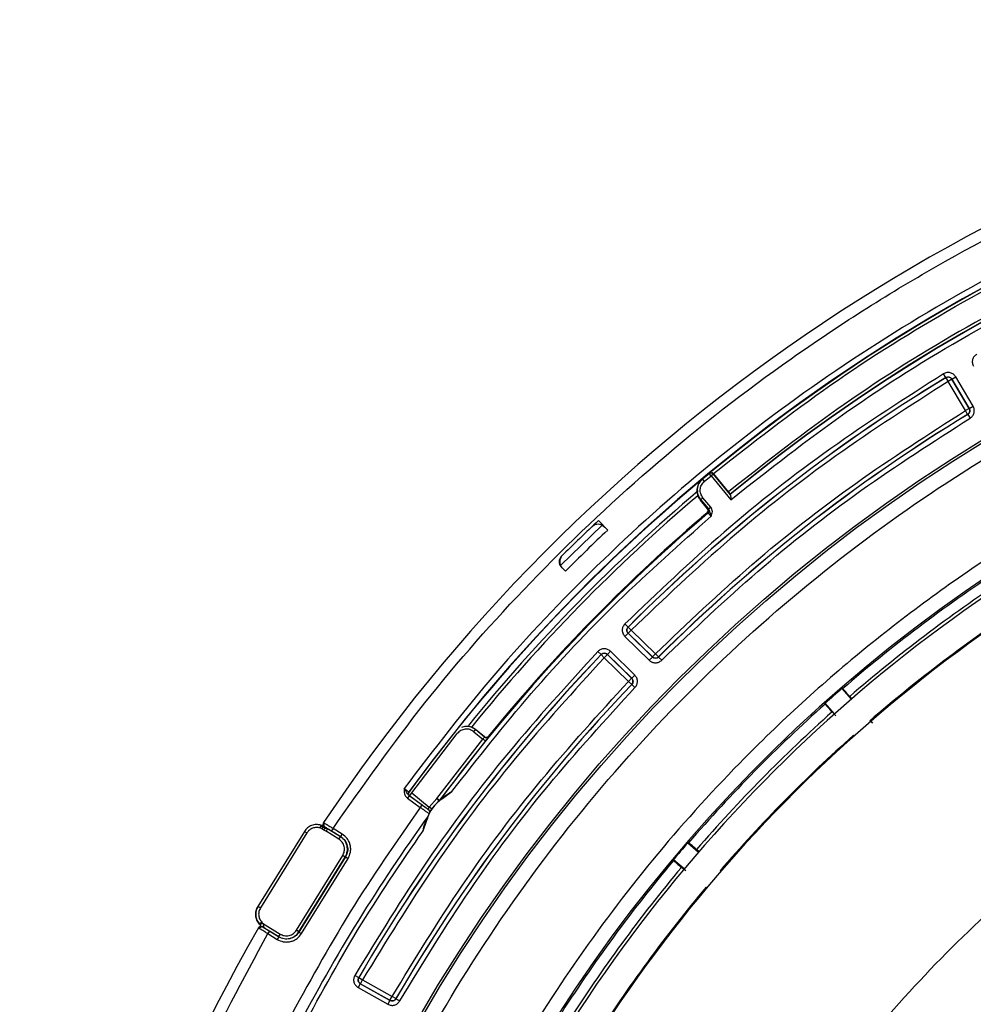
# Model space of a CAD drawing. Units: millimetres. Extents: x 482 to 1406, y 485 to 1685.
# Drawn here: x 590 to 655, y 1618 to 1685 of the extents above; entities that cross this region are included whole.
import ezdxf

# ---------------------------------------------------------------- set-up
doc = ezdxf.new("R2010")
doc.units = ezdxf.units.MM

msp = doc.modelspace()

# ---------------------------------------------------------------- linework, layer by layer
at = {"color": 7, "linetype": 'Continuous', "lineweight": 25}
for p, q in [((653.038, 1661.008), (652.882, 1661.264)), ((653.038, 1661.008), (653.036, 1661)), ((653.036, 1661), (653.192, 1660.744)), ((653.452, 1660.904), (653.71, 1661.057)), ((654.886, 1659.071), (653.71, 1661.057)), ((653.45, 1660.897), (653.192, 1660.744)), ((654.363, 1658.768), (653.192, 1660.744)), ((653.452, 1660.904), (653.45, 1660.897)), ((654.621, 1658.92), (653.45, 1660.897)), ((653.452, 1660.904), (654.628, 1658.919)), ((654.628, 1658.919), (654.886, 1659.071)), ((654.621, 1658.92), (654.363, 1658.768)), ((654.518, 1658.511), (654.363, 1658.768)), ((654.526, 1658.509), (654.518, 1658.511)), ((654.526, 1658.509), (654.681, 1658.253)), ((654.628, 1658.919), (654.621, 1658.92)), ((636.656, 1653.957), (637.116, 1654.339)), ((636.989, 1654.493), (636.991, 1654.521)), ((637.116, 1654.339), (636.989, 1654.493)), ((637.27, 1654.466), (637.116, 1654.339)), ((637.116, 1654.339), (638.449, 1652.718)), ((637.274, 1654.5), (637.27, 1654.466)), ((638.424, 1653.063), (637.27, 1654.466)), ((637.274, 1654.5), (637.274, 1654.5)), ((637.276, 1654.497), (637.274, 1654.5)), ((638.292, 1653.261), (637.276, 1654.497)), ((636.528, 1654.11), (636.515, 1654.126)), ((636.528, 1654.11), (636.656, 1653.957)), ((636.157, 1653.447), (636.155, 1653.426)), ((638.417, 1653.105), (638.414, 1653.078)), ((638.424, 1653.063), (638.414, 1653.078)), ((636.389, 1652.693), (636.391, 1652.713)), ((636.88, 1652.109), (636.389, 1652.693)), ((636.391, 1652.713), (636.409, 1652.729)), ((636.409, 1652.729), (636.946, 1652.097)), ((637.098, 1652.226), (636.561, 1652.858)), ((636.914, 1651.823), (636.857, 1651.827)), ((636.88, 1652.109), (636.937, 1652.104)), ((636.937, 1652.104), (636.946, 1652.097)), ((636.946, 1652.097), (637.098, 1652.226)), ((629.726, 1650.998), (626.909, 1648.259)), ((630.102, 1650.655), (629.484, 1651.312)), ((629.726, 1650.998), (629.899, 1650.87)), ((627.019, 1648.095), (626.909, 1648.259)), ((627.234, 1647.866), (626.947, 1648.171)), ((627.019, 1648.095), (627.234, 1647.867)), ((631.269, 1644.297), (631.481, 1644.085)), ((631.484, 1643.658), (631.274, 1643.444)), ((631.489, 1644.085), (631.481, 1644.085)), ((633.133, 1642.045), (631.484, 1643.658)), ((631.484, 1643.658), (631.491, 1643.658)), ((631.701, 1643.873), (631.489, 1644.085)), ((631.491, 1643.658), (631.701, 1643.873)), ((631.491, 1643.658), (633.133, 1642.052)), ((631.701, 1643.873), (633.343, 1642.266)), ((631.274, 1643.444), (632.923, 1641.83)), ((629.655, 1642.218), (629.438, 1642.425)), ((630.081, 1642.225), (630.291, 1642.439)), ((631.941, 1640.826), (630.291, 1642.439)), ((633.133, 1642.052), (633.343, 1642.266)), ((633.555, 1642.054), (633.343, 1642.266)), ((629.655, 1642.218), (629.655, 1642.21)), ((629.655, 1642.21), (629.872, 1642.003)), ((630.082, 1642.217), (629.872, 1642.003)), ((631.514, 1640.396), (629.872, 1642.003)), ((630.081, 1642.225), (631.731, 1640.611)), ((630.081, 1642.225), (630.082, 1642.217)), ((631.724, 1640.611), (630.082, 1642.217)), ((633.133, 1642.045), (632.923, 1641.83)), ((633.133, 1642.045), (633.133, 1642.052)), ((633.555, 1642.054), (633.555, 1642.047)), ((633.555, 1642.047), (633.767, 1641.835)), ((631.724, 1640.611), (631.514, 1640.396)), ((631.514, 1640.396), (631.731, 1640.189)), ((631.731, 1640.611), (631.724, 1640.611)), ((631.731, 1640.611), (631.941, 1640.826)), ((631.738, 1640.189), (631.731, 1640.189)), ((631.955, 1639.982), (631.738, 1640.189)), ((646.046, 1639.902), (645.989, 1639.906)), ((645.989, 1639.906), (646.618, 1639.179)), ((644.86, 1638.914), (644.857, 1638.858)), ((645.499, 1638.197), (644.86, 1638.914)), ((646.653, 1639.209), (646.517, 1639.369)), ((645.573, 1638.047), (645.324, 1638.321)), ((647.883, 1637.717), (647.927, 1637.667)), ((647.926, 1637.714), (647.883, 1637.717)), ((647.926, 1637.714), (648.062, 1637.554)), ((620.409, 1637.338), (620.183, 1637.267)), ((620.419, 1637.339), (620.408, 1637.338)), ((621.032, 1636.978), (621.148, 1637.12)), ((621.032, 1636.978), (621.643, 1636.482)), ((621.148, 1637.12), (621.157, 1637.121)), ((621.754, 1636.628), (621.148, 1637.12)), ((621.157, 1637.121), (621.752, 1636.643)), ((616.819, 1632.824), (619.899, 1636.853)), ((618.525, 1632.444), (621.643, 1636.482)), ((621.809, 1636.369), (618.687, 1632.327)), ((621.752, 1636.643), (621.754, 1636.628)), ((622.033, 1636.672), (622.035, 1636.657)), ((646.786, 1636.753), (646.783, 1636.711)), ((646.783, 1636.711), (646.808, 1636.684)), ((646.83, 1636.704), (646.786, 1636.753)), ((616.628, 1632.901), (616.62, 1632.9)), ((618.904, 1632.439), (619.523, 1632.914)), ((616.634, 1632.64), (616.516, 1632.478)), ((616.516, 1632.478), (617.393, 1631.841)), ((616.664, 1632.62), (616.634, 1632.64)), ((617.511, 1632.002), (616.634, 1632.64)), ((616.672, 1632.622), (616.664, 1632.62)), ((616.682, 1632.615), (616.672, 1632.622)), ((616.682, 1632.622), (616.819, 1632.824)), ((617.799, 1631.803), (616.682, 1632.615)), ((616.819, 1632.824), (617.996, 1631.869)), ((617.996, 1631.869), (618.525, 1632.444)), ((618.652, 1632.29), (618.161, 1631.757)), ((618.652, 1632.29), (618.687, 1632.327)), ((618.665, 1632.277), (618.652, 1632.29)), ((618.687, 1632.327), (618.701, 1632.314)), ((617.393, 1631.841), (617.511, 1632.002)), ((617.996, 1631.869), (617.905, 1631.695)), ((617.959, 1631.683), (617.959, 1631.684)), ((618.161, 1631.757), (617.996, 1631.869)), ((617.581, 1630.255), (617.845, 1630.989)), ((617.903, 1631.221), (617.886, 1631.23)), ((617.912, 1631.274), (617.927, 1631.266)), ((609.528, 1630.213), (606.379, 1625.127)), ((609.528, 1630.213), (609.698, 1630.107)), ((610.717, 1630.398), (610.594, 1630.456)), ((610.832, 1630.328), (610.717, 1630.398)), ((610.809, 1630.656), (610.773, 1630.648)), ((610.832, 1630.328), (611.003, 1630.223)), ((610.87, 1630.553), (610.88, 1630.545)), ((610.907, 1630.525), (610.897, 1630.534)), ((611.872, 1629.684), (611.003, 1630.223)), ((611.108, 1630.393), (611.036, 1630.437)), ((611.977, 1629.854), (611.108, 1630.393)), ((611.472, 1630.419), (611.367, 1630.249)), ((611.367, 1630.249), (611.996, 1629.859)), ((612.102, 1630.029), (611.472, 1630.419)), ((609.698, 1630.107), (606.549, 1625.022)), ((611.872, 1629.684), (611.977, 1629.854)), ((611.977, 1629.854), (611.996, 1629.859)), ((611.996, 1629.859), (612.102, 1630.029)), ((635.591, 1629.444), (635.535, 1629.44)), ((635.535, 1629.44), (636.262, 1628.812)), ((636.292, 1628.847), (636.134, 1628.985)), ((608.989, 1623.508), (612.131, 1628.583)), ((609.159, 1623.403), (612.301, 1628.478)), ((612.32, 1628.482), (609.164, 1623.384)), ((609.334, 1623.279), (612.49, 1628.377)), ((612.301, 1628.478), (612.131, 1628.583)), ((612.32, 1628.482), (612.301, 1628.478)), ((612.32, 1628.482), (612.49, 1628.377)), ((634.561, 1628.295), (634.566, 1628.238)), ((635.297, 1627.677), (634.561, 1628.295)), ((635.398, 1627.534), (635.106, 1627.776)), ((637.768, 1627.551), (637.726, 1627.548)), ((637.726, 1627.548), (637.776, 1627.505)), ((636.83, 1626.393), (636.779, 1626.435)), ((636.779, 1626.435), (636.783, 1626.393)), ((636.783, 1626.393), (636.811, 1626.37)), ((606.549, 1625.022), (606.379, 1625.127)), ((606.49, 1623.931), (606.489, 1623.93)), ((606.489, 1623.93), (606.515, 1623.894)), ((606.637, 1624.064), (606.49, 1623.931)), ((606.49, 1623.931), (606.517, 1623.894)), ((606.515, 1623.894), (606.689, 1623.991)), ((606.689, 1623.991), (606.637, 1624.064)), ((606.714, 1623.738), (606.664, 1623.758)), ((606.693, 1623.743), (606.664, 1623.758)), ((606.689, 1623.991), (607.888, 1623.249)), ((606.693, 1623.743), (606.743, 1623.723)), ((606.714, 1623.738), (606.743, 1623.723)), ((606.743, 1623.723), (607.783, 1623.079)), ((607.158, 1623.449), (607.053, 1623.279)), ((607.053, 1623.279), (607.682, 1622.89)), ((607.787, 1623.06), (607.158, 1623.449)), ((607.787, 1623.06), (607.682, 1622.89)), ((607.888, 1623.249), (607.783, 1623.079)), ((607.787, 1623.06), (607.783, 1623.079)), ((609.159, 1623.403), (608.989, 1623.508)), ((609.164, 1623.384), (609.159, 1623.403)), ((609.164, 1623.384), (609.334, 1623.279)), ((613.212, 1620.292), (612.953, 1620.442)), ((613.212, 1620.292), (613.22, 1620.294)), ((613.22, 1620.294), (613.479, 1620.144)), ((613.325, 1619.88), (613.178, 1619.619)), ((613.178, 1619.619), (615.189, 1618.487)), ((613.325, 1619.88), (613.332, 1619.882)), ((615.336, 1618.749), (613.325, 1619.88)), ((613.332, 1619.882), (613.479, 1620.144)), ((613.332, 1619.882), (615.334, 1618.756)), ((613.479, 1620.144), (615.481, 1619.017)), ((615.334, 1618.756), (615.481, 1619.017)), ((615.741, 1618.867), (615.481, 1619.017)), ((615.741, 1618.867), (615.743, 1618.86)), ((615.743, 1618.86), (616.003, 1618.71)), ((615.336, 1618.749), (615.189, 1618.487)), ((615.336, 1618.749), (615.334, 1618.756))]:
    msp.add_line(p, q, dxfattribs=at)
for radius in [109.997, 109.843]:
    msp.add_circle((712.709, 1562.805), radius, dxfattribs=at)
for centre, radius, start, end in [((712.709, 1562.805), 122.489, 60.2041, 146.27353), ((712.709, 1562.805), 118.939, 62.58656, 143.89022), ((712.709, 1562.805), 118.925, 63.33092, 129.44799), ((712.709, 1562.805), 116.914, 63.36311, 129.45459), ((712.709, 1562.805), 116.933, 63.37242, 129.44527), ((712.709, 1562.805), 102.03, 97.04679, 174.03279), ((712.709, 1562.805), 114.91, 121.2842, 134.9818), ((712.709, 1562.805), 114.905, 121.28687, 134.97913), ((712.709, 1562.805), 112.008, 121.30025, 134.96575), ((712.709, 1562.805), 112.003, 121.29758, 134.96842), ((712.709, 1562.805), 101, 113.48879, 149.588), ((712.709, 1562.805), 118.913, 129.55176, 129.8403), ((712.709, 1562.805), 118.925, 129.79971, 143.98283), ((712.709, 1562.805), 99, 113.48879, 149.588), ((637.153, 1653.361), 0.976, 129.84394, 220.32262), ((712.709, 1562.805), 118.488, 130.19016, 140.97881), ((712.709, 1562.805), 118.257, 130.30127, 140.94442), ((712.709, 1562.805), 116.914, 130.4132, 143.5212), ((712.709, 1562.805), 116.964, 130.34748, 140.91852), ((712.709, 1562.805), 116.964, 130.34748, 140.71498), ((636.727, 1651.979), 0.2, 310.45337, 40.30746), ((636.784, 1651.975), 0.2, 310.4336, 40.30545), ((712.709, 1562.805), 121.49, 133.23839, 134.89607), ((629.292, 1650.787), 0.5, 24.37417, 43.23839), ((712.709, 1562.805), 120.588, 133.23839, 135.13929), ((627.311, 1648.513), 0.5, 134.89607, 223.23839), ((712.709, 1562.805), 101.921, 123.41856, 130.84909), ((712.709, 1562.805), 101.21, 123.42311, 130.84454), ((712.709, 1562.805), 99.066, 123.39613, 130.87152), ((712.709, 1562.805), 99.037, 123.41347, 130.85418), ((629.872, 1642.003), 0.3, 45.63819, 136.28169), ((712.709, 1562.805), 114.91, 136.2842, 149.9818), ((712.709, 1562.805), 114.905, 136.28687, 149.97913), ((633.343, 1642.266), 0.3, 225.63803, 314.96072), ((712.709, 1562.805), 112.008, 136.30025, 149.96575), ((712.709, 1562.805), 112.003, 136.29758, 149.96842), ((712.709, 1562.805), 101.961, 130.87152, 131.71639), ((712.709, 1562.805), 101.921, 131.73882, 139.16935), ((712.709, 1562.805), 101.21, 131.74337, 139.16481), ((622.078, 1636.944), 0.634, 226.71553, 244.92361), ((621.878, 1636.798), 0.2, 230.96004, 320.81263), ((621.88, 1636.784), 0.2, 230.96004, 320.81767), ((712.709, 1562.805), 99.066, 131.71639, 139.19178), ((712.709, 1562.805), 99.037, 131.73373, 139.17445), ((616.781, 1632.782), 0.2, 143.89534, 233.98327), ((616.79, 1632.783), 0.2, 143.89238, 233.98327), ((620.165, 1630.406), 2.392, 121.80666, 165.89915), ((618.54, 1632.433), 0.2, 308.7246, 323.51986), ((617.842, 1631.522), 0.2, 7.68893, 53.98864), ((617.841, 1631.521), 0.2, 6.30079, 53.98866), ((620.165, 1630.406), 2.417, 146.01485, 151.61555), ((712.709, 1562.805), 116.914, 144.18461, 152.50235), ((617.74, 1631.338), 0.2, 324.18689, 338.98129), ((611.002, 1630.703), 0.2, 146.20881, 238.22912), ((712.709, 1562.805), 101.961, 139.19178, 140.03666), ((712.709, 1562.805), 101.921, 140.05909, 147.48962), ((712.709, 1562.805), 101.21, 140.06364, 147.48507), ((712.709, 1562.805), 99.066, 140.03666, 147.51205), ((712.709, 1562.805), 99.037, 140.05399, 147.49471), ((712.709, 1562.805), 122.489, 150.20347, 236.27319), ((606.588, 1623.573), 0.2, 67.77222, 150.26404), ((606.649, 1623.567), 0.209, 56.32161, 100.94777)]:
    msp.add_arc(centre, radius, start, end, dxfattribs=at)
for points, knots in [([(611.472, 1630.419), (613.5, 1633.295), (617.617, 1639.136), (624.837, 1647.284), (632.923, 1654.99), (641.906, 1662.061), (651.694, 1668.368), (662.192, 1673.78), (673.271, 1678.187), (684.785, 1681.501), (696.569, 1683.667), (708.452, 1684.663), (720.261, 1684.499), (731.835, 1683.217), (743.027, 1680.893), (753.701, 1677.6), (763.797, 1673.526), (770.086, 1670.133), (773.183, 1668.462)], [0, 0, 0, 0, 0.057728, 0.117232, 0.178349, 0.240878, 0.304584, 0.369202, 0.434443, 0.5, 0.565557, 0.630798, 0.695416, 0.759122, 0.821651, 0.882768, 0.942272, 1, 1, 1, 1]), ([(767.659, 1668.74), (764.664, 1670.204), (758.674, 1673.13), (749.142, 1676.588), (739.184, 1679.331), (728.763, 1681.219), (718.042, 1682.189), (707.141, 1682.182), (696.194, 1681.167), (685.341, 1679.139), (674.722, 1676.116), (664.471, 1672.144), (654.71, 1667.29), (645.546, 1661.642), (637.06, 1655.306), (629.369, 1648.411), (622.379, 1641.066), (618.322, 1635.776), (616.293, 1633.131)], [0, 0, 0, 0, 0.059034, 0.11807, 0.179349, 0.241885, 0.305466, 0.369852, 0.434787, 0.5, 0.565213, 0.630148, 0.694534, 0.758115, 0.820651, 0.88193, 0.940964, 1, 1, 1, 1]), ([(637.276, 1654.497), (639.896, 1656.549), (645.137, 1660.652), (653.66, 1665.965), (662.609, 1670.614), (671.977, 1674.484), (681.636, 1677.554), (691.477, 1679.758), (701.42, 1681.18), (708.071, 1681.414), (711.397, 1681.531)], [0, 0, 0, 0, 0.124096, 0.248196, 0.374095, 0.5, 0.625899, 0.751804, 0.8759, 1, 1, 1, 1]), ([(711.415, 1679.931), (708.134, 1679.816), (701.572, 1679.585), (691.763, 1678.182), (682.055, 1676.008), (672.526, 1672.979), (663.284, 1669.162), (654.456, 1664.575), (646.047, 1659.333), (640.877, 1655.285), (638.292, 1653.261)], [0, 0, 0, 0, 0.124096, 0.248196, 0.374095, 0.5, 0.625899, 0.751804, 0.8759, 1, 1, 1, 1]), ([(638.449, 1652.718), (641.026, 1654.744), (646.18, 1658.794), (654.567, 1664.041), (663.375, 1668.632), (672.598, 1672.453), (682.11, 1675.485), (691.801, 1677.662), (701.594, 1679.066), (708.145, 1679.297), (711.421, 1679.412)], [0, 0, 0, 0, 0.1240911, 0.2481855, 0.3740894, 0.5, 0.6259039, 0.7518145, 0.8759056, 1, 1, 1, 1]), ([(713.912, 1453.969), (710.646, 1454.018), (704.006, 1454.118), (693.961, 1455.437), (683.788, 1457.695), (673.632, 1461.029), (663.655, 1465.436), (654.024, 1470.913), (644.908, 1477.413), (636.465, 1484.857), (628.836, 1493.133), (622.873, 1501.117), (618.31, 1508.458), (614.867, 1514.936), (611.417, 1522.633), (608.267, 1531.569), (605.769, 1541.689), (604.281, 1551.704), (603.726, 1561.601), (604.062, 1571.509), (605.329, 1581.553), (607.602, 1591.727), (610.931, 1601.882), (615.34, 1611.86), (620.817, 1621.491), (627.317, 1630.607), (634.761, 1639.05), (643.037, 1646.679), (651.021, 1652.642), (658.362, 1657.205), (664.84, 1660.648), (672.537, 1664.097), (681.473, 1667.251), (691.593, 1669.734), (701.607, 1671.274), (708.243, 1671.52), (711.507, 1671.641)], [0, 0, 0, 0, 0.0286412, 0.0582466, 0.0887314, 0.1199901, 0.1518966, 0.184307, 0.2170621, 0.2499924, 0.2829227, 0.3156778, 0.3372871, 0.3587352, 0.3800099, 0.4112686, 0.4417534, 0.4713588, 0.5, 0.5286412, 0.5582466, 0.5887314, 0.6199901, 0.6518966, 0.684307, 0.7170621, 0.7499924, 0.7829227, 0.8156778, 0.8372871, 0.8587352, 0.8800099, 0.9112686, 0.9417534, 0.9713588, 1, 1, 1, 1]), ([(698.967, 1664.915), (696.292, 1664.493), (690.942, 1663.649), (682.965, 1661.556), (675.063, 1658.839), (666.351, 1654.999), (657.098, 1649.801), (647.597, 1642.941), (639.621, 1635.667), (633.055, 1628.354), (627.758, 1621.321), (623.099, 1613.901), (619.144, 1606.223), (615.867, 1598.32), (613.326, 1590.36), (611.409, 1582.339), (610.684, 1576.972), (610.321, 1574.288)], [0, 0, 0, 0, 0.059483, 0.118967, 0.180964, 0.242965, 0.327984, 0.413698, 0.49997, 0.564703, 0.629441, 0.693236, 0.757035, 0.819032, 0.881033, 0.940515, 1, 1, 1, 1]), ([(655.136, 1662.598), (655.072, 1662.551), (654.944, 1662.455), (654.841, 1662.234), (654.823, 1661.992), (654.887, 1661.846), (654.919, 1661.773)], [0, 0, 0, 0, 0.250844, 0.5002136, 0.7493695, 1, 1, 1, 1]), ([(652.882, 1661.264), (650.306, 1659.613), (645.152, 1656.31), (637.917, 1650.631), (633.485, 1646.408), (631.269, 1644.297)], [0, 0, 0, 0, 0.333285, 0.666706, 1, 1, 1, 1]), ([(653.71, 1661.057), (653.662, 1661.12), (653.565, 1661.247), (653.343, 1661.347), (653.1, 1661.363), (652.955, 1661.297), (652.882, 1661.264)], [0, 0, 0, 0, 0.250844, 0.500214, 0.749369, 1, 1, 1, 1]), ([(653.45, 1660.897), (653.426, 1660.929), (653.378, 1660.992), (653.267, 1661.042), (653.145, 1661.05), (653.073, 1661.017), (653.036, 1661)], [0, 0, 0, 0, 0.2499991, 0.4999991, 0.7499997, 1, 1, 1, 1]), ([(653.038, 1661.008), (653.075, 1661.024), (653.147, 1661.057), (653.269, 1661.049), (653.38, 1660.999), (653.428, 1660.936), (653.452, 1660.904)], [0, 0, 0, 0, 0.250328, 0.500214, 0.749916, 1, 1, 1, 1]), ([(653.192, 1660.744), (650.63, 1659.102), (645.505, 1655.818), (638.311, 1650.17), (633.904, 1645.972), (631.701, 1643.873)], [0, 0, 0, 0, 0.333285, 0.666706, 1, 1, 1, 1]), ([(654.681, 1658.253), (654.744, 1658.302), (654.867, 1658.398), (654.966, 1658.617), (654.982, 1658.856), (654.918, 1659), (654.886, 1659.071)], [0, 0, 0, 0, 0.250808, 0.500215, 0.749406, 1, 1, 1, 1]), ([(633.343, 1642.266), (635.498, 1644.319), (639.809, 1648.424), (646.845, 1653.948), (651.857, 1657.161), (654.363, 1658.768)], [0, 0, 0, 0, 0.333285, 0.666706, 1, 1, 1, 1]), ([(654.518, 1658.511), (654.542, 1658.528), (654.583, 1658.558), (654.628, 1658.622), (654.652, 1658.681), (654.661, 1658.728), (654.664, 1658.769), (654.661, 1658.809), (654.648, 1658.865), (654.632, 1658.899), (654.621, 1658.92)], [0, 0, 0, 0, 0.1818146, 0.3258364, 0.4996344, 0.5870222, 0.6311291, 0.7597777, 0.8466408, 1, 1, 1, 1]), ([(654.628, 1658.919), (654.644, 1658.883), (654.676, 1658.811), (654.668, 1658.691), (654.618, 1658.582), (654.557, 1658.534), (654.526, 1658.509)], [0, 0, 0, 0, 0.250292, 0.500212, 0.749905, 1, 1, 1, 1]), ([(633.767, 1641.835), (635.911, 1643.877), (640.201, 1647.962), (647.202, 1653.458), (652.189, 1656.655), (654.681, 1658.253)], [0, 0, 0, 0, 0.333285, 0.666706, 1, 1, 1, 1]), ([(636.989, 1654.493), (637.011, 1654.507), (637.055, 1654.536), (637.136, 1654.542), (637.213, 1654.521), (637.251, 1654.484), (637.27, 1654.466)], [0, 0, 0, 0, 0.25, 0.5, 0.75, 1, 1, 1, 1]), ([(637.138, 1654.572), (637.151, 1654.57), (637.177, 1654.566), (637.214, 1654.55), (637.247, 1654.529), (637.265, 1654.509), (637.274, 1654.5)], [0, 0, 0, 0, 0.250034, 0.50005, 0.75004, 1, 1, 1, 1]), ([(636.257, 1653.793), (636.215, 1653.679), (636.125, 1653.442), (636.172, 1653.043), (636.318, 1652.823), (636.391, 1652.713)], [0, 0, 0, 0, 0.314934, 0.657464, 1, 1, 1, 1]), ([(636.207, 1653.044), (636.215, 1653.009), (636.246, 1652.878), (636.329, 1652.771), (636.389, 1652.693)], [0, 0, 0, 0, 0.271898, 1, 1, 1, 1]), ([(638.417, 1653.105), (638.415, 1653.107), (638.413, 1653.112), (638.391, 1653.14), (638.359, 1653.18), (638.324, 1653.223), (638.301, 1653.251), (638.292, 1653.261)], [0, 0, 0, 0, 0.217144, 0.434288, 0.651417, 0.868514, 1, 1, 1, 1]), ([(638.424, 1653.063), (638.427, 1653.058), (638.433, 1653.046), (638.442, 1653.004), (638.446, 1652.934), (638.449, 1652.831), (638.449, 1652.76), (638.449, 1652.718)], [0, 0, 0, 0, 0.107399, 0.225714, 0.500197, 0.704647, 1, 1, 1, 1]), ([(619.523, 1632.914), (621.291, 1635.159), (624.826, 1639.649), (630.711, 1645.9), (634.98, 1649.7), (637.115, 1651.599)], [0, 0, 0, 0, 0.333291, 0.6666995, 1, 1, 1, 1]), ([(636.857, 1651.827), (636.861, 1651.833), (636.87, 1651.844), (636.946, 1651.913), (636.984, 1651.947)], [0, 0, 0, 0, 0.500255, 1, 1, 1, 1]), ([(637.115, 1651.599), (637.094, 1651.624), (637.049, 1651.676), (636.997, 1651.736), (636.96, 1651.777), (636.936, 1651.802), (636.919, 1651.819), (636.916, 1651.821), (636.914, 1651.823)], [0, 0, 0, 0, 0.207586, 0.44297, 0.571696, 0.707445, 0.850214, 1, 1, 1, 1]), ([(636.946, 1652.097), (636.962, 1652.071), (636.999, 1652.016), (637.018, 1651.909), (637.037, 1651.81), (637.074, 1651.701), (637.1, 1651.635), (637.115, 1651.599)], [0, 0, 0, 0, 0.161647, 0.354293, 0.621014, 0.799084, 1, 1, 1, 1]), ([(637.115, 1651.599), (637.156, 1651.703), (637.218, 1651.859), (637.19, 1652.086), (637.129, 1652.179), (637.098, 1652.226)], [0, 0, 0, 0, 0.499763, 0.749775, 1, 1, 1, 1]), ([(631.269, 1644.297), (631.22, 1644.234), (631.121, 1644.109), (631.079, 1643.869), (631.124, 1643.63), (631.224, 1643.506), (631.274, 1643.444)], [0, 0, 0, 0, 0.250844, 0.500214, 0.749369, 1, 1, 1, 1]), ([(631.484, 1643.658), (631.459, 1643.689), (631.409, 1643.751), (631.386, 1643.871), (631.407, 1643.991), (631.457, 1644.053), (631.481, 1644.085)], [0, 0, 0, 0, 0.250328, 0.500214, 0.749916, 1, 1, 1, 1]), ([(629.438, 1642.425), (627.377, 1640.163), (623.253, 1635.639), (617.734, 1628.28), (614.546, 1623.054), (612.953, 1620.442)], [0, 0, 0, 0, 0.3332846, 0.6667065, 1, 1, 1, 1]), ([(630.291, 1642.439), (630.228, 1642.488), (630.102, 1642.585), (629.861, 1642.625), (629.622, 1642.577), (629.5, 1642.476), (629.438, 1642.425)], [0, 0, 0, 0, 0.250844, 0.500214, 0.749369, 1, 1, 1, 1]), ([(629.655, 1642.218), (629.686, 1642.243), (629.747, 1642.293), (629.867, 1642.318), (629.987, 1642.297), (630.05, 1642.249), (630.081, 1642.225)], [0, 0, 0, 0, 0.250328, 0.500214, 0.749916, 1, 1, 1, 1]), ([(629.872, 1642.003), (627.822, 1639.754), (623.722, 1635.255), (618.235, 1627.938), (615.064, 1622.741), (613.479, 1620.144)], [0, 0, 0, 0, 0.3332847, 0.6667064, 1, 1, 1, 1]), ([(632.923, 1641.83), (632.986, 1641.782), (633.11, 1641.686), (633.346, 1641.645), (633.582, 1641.689), (633.705, 1641.786), (633.767, 1641.835)], [0, 0, 0, 0, 0.2508084, 0.5002149, 0.7494064, 1, 1, 1, 1]), ([(633.555, 1642.047), (633.524, 1642.022), (633.462, 1641.974), (633.345, 1641.952), (633.226, 1641.973), (633.164, 1642.021), (633.133, 1642.045)], [0, 0, 0, 0, 0.250292, 0.500212, 0.749905, 1, 1, 1, 1]), ([(615.481, 1619.017), (617.032, 1621.558), (620.133, 1626.639), (625.5, 1633.796), (629.51, 1638.196), (631.514, 1640.396)], [0, 0, 0, 0, 0.333285, 0.666706, 1, 1, 1, 1]), ([(631.731, 1640.189), (631.754, 1640.219), (631.789, 1640.265), (631.811, 1640.341), (631.816, 1640.402), (631.808, 1640.462), (631.785, 1640.537), (631.748, 1640.582), (631.724, 1640.611)], [0, 0, 0, 0, 0.239618, 0.368464, 0.5, 0.631536, 0.760382, 1, 1, 1, 1]), ([(631.731, 1640.611), (631.756, 1640.581), (631.805, 1640.519), (631.828, 1640.402), (631.809, 1640.283), (631.762, 1640.221), (631.738, 1640.189)], [0, 0, 0, 0, 0.250292, 0.500212, 0.749905, 1, 1, 1, 1]), ([(631.955, 1639.982), (632.002, 1640.045), (632.097, 1640.17), (632.135, 1640.407), (632.089, 1640.642), (631.99, 1640.764), (631.941, 1640.826)], [0, 0, 0, 0, 0.250808, 0.500215, 0.749406, 1, 1, 1, 1]), ([(616.003, 1618.71), (617.545, 1621.238), (620.631, 1626.294), (625.971, 1633.414), (629.961, 1637.793), (631.955, 1639.982)], [0, 0, 0, 0, 0.333285, 0.666706, 1, 1, 1, 1]), ([(646.517, 1639.369), (646.482, 1639.41), (646.413, 1639.491), (646.3, 1639.621), (646.197, 1639.739), (646.113, 1639.832), (646.059, 1639.891), (646.05, 1639.898), (646.046, 1639.902)], [0, 0, 0, 0, 0.169503, 0.339006, 0.508507, 0.67802, 0.847556, 1, 1, 1, 1]), ([(640.97, 1606.503), (642.468, 1608.812), (645.472, 1613.444), (650.832, 1619.802), (656.768, 1625.659), (663.273, 1630.876), (670.211, 1635.462), (675.16, 1637.909), (677.627, 1639.128)], [0, 0, 0, 0, 0.1657112, 0.3324436, 0.5, 0.6675468, 0.834284, 1, 1, 1, 1]), ([(644.857, 1638.858), (644.86, 1638.852), (644.867, 1638.841), (644.925, 1638.773), (645.009, 1638.675), (645.114, 1638.556), (645.225, 1638.431), (645.292, 1638.357), (645.324, 1638.321)], [0, 0, 0, 0, 0.169571, 0.339142, 0.508701, 0.678237, 0.847749, 1, 1, 1, 1]), ([(621.032, 1636.978), (620.942, 1637.035), (620.763, 1637.149), (620.438, 1637.17), (620.126, 1637.077), (619.975, 1636.928), (619.899, 1636.853)], [0, 0, 0, 0, 0.250018, 0.499832, 0.749159, 1, 1, 1, 1]), ([(621.148, 1637.12), (621.035, 1637.193), (620.811, 1637.34), (620.543, 1637.338), (620.409, 1637.338)], [0, 0, 0, 0, 0.5003703, 1, 1, 1, 1]), ([(621.157, 1637.121), (621.076, 1637.175), (620.915, 1637.283), (620.653, 1637.353), (620.486, 1637.336), (620.417, 1637.329)], [0, 0, 0, 0, 0.368012, 0.73696, 1, 1, 1, 1]), ([(621.643, 1636.482), (621.656, 1636.498), (621.684, 1636.532), (621.72, 1636.58), (621.742, 1636.61), (621.753, 1636.625), (621.753, 1636.627), (621.754, 1636.628)], [0, 0, 0, 0, 0.214492, 0.452434, 0.713769, 0.853925, 1, 1, 1, 1]), ([(622.035, 1636.657), (622.031, 1636.652), (622.025, 1636.641), (621.974, 1636.576), (621.9, 1636.482), (621.84, 1636.407), (621.809, 1636.369)], [0, 0, 0, 0, 0.250429, 0.499885, 0.749469, 1, 1, 1, 1]), ([(621.916, 1636.542), (621.949, 1636.582), (622.017, 1636.66), (622.028, 1636.668), (622.033, 1636.672)], [0, 0, 0, 0, 0.499839, 1, 1, 1, 1]), ([(616.293, 1633.131), (616.293, 1633.01), (616.292, 1632.83), (616.384, 1632.601), (616.472, 1632.519), (616.516, 1632.478)], [0, 0, 0, 0, 0.4995195, 0.7501441, 1, 1, 1, 1]), ([(616.634, 1632.64), (616.608, 1632.664), (616.55, 1632.718), (616.487, 1632.83), (616.406, 1632.966), (616.333, 1633.072), (616.293, 1633.131)], [0, 0, 0, 0, 0.176119, 0.3923882, 0.667633, 1, 1, 1, 1]), ([(616.293, 1633.131), (616.323, 1633.109), (616.39, 1633.06), (616.473, 1633.001), (616.537, 1632.956), (616.58, 1632.926), (616.612, 1632.904), (616.617, 1632.901), (616.62, 1632.9)], [0, 0, 0, 0, 0.1757, 0.400473, 0.531843, 0.675564, 0.831621, 1, 1, 1, 1]), ([(616.595, 1632.853), (616.596, 1632.854), (616.61, 1632.873), (616.624, 1632.894), (616.627, 1632.899), (616.628, 1632.901)], [0, 0, 0, 0, 0.029106, 0.515309, 1, 1, 1, 1]), ([(618.701, 1632.314), (618.701, 1632.314), (618.702, 1632.314), (618.707, 1632.319), (618.726, 1632.337), (618.837, 1632.44), (619.092, 1632.662), (619.366, 1632.822), (619.523, 1632.914)], [0, 0, 0, 0, 0.010405, 0.021634, 0.048344, 0.125767, 0.500209, 1, 1, 1, 1]), ([(618.652, 1632.29), (618.65, 1632.292), (618.646, 1632.296), (618.63, 1632.315), (618.611, 1632.338), (618.584, 1632.369), (618.554, 1632.407), (618.535, 1632.431), (618.525, 1632.444)], [0, 0, 0, 0, 0.237668, 0.364309, 0.499849, 0.704382, 0.840932, 1, 1, 1, 1]), ([(618.687, 1632.327), (618.685, 1632.329), (618.681, 1632.331), (618.661, 1632.345), (618.636, 1632.363), (618.602, 1632.386), (618.563, 1632.416), (618.538, 1632.434), (618.525, 1632.444)], [0, 0, 0, 0, 0.229381, 0.357037, 0.49988, 0.700665, 0.838183, 1, 1, 1, 1]), ([(618.904, 1632.439), (618.839, 1632.397), (618.752, 1632.341), (618.685, 1632.291), (618.668, 1632.278), (618.666, 1632.277), (618.665, 1632.277)], [0, 0, 0, 0, 0.613679, 0.826178, 0.916103, 1, 1, 1, 1]), ([(617.98, 1631.419), (617.969, 1631.427), (617.945, 1631.443), (617.879, 1631.49), (617.77, 1631.569), (617.606, 1631.687), (617.462, 1631.791), (617.393, 1631.841)], [0, 0, 0, 0, 0.14071, 0.301562, 0.455509, 0.741418, 1, 1, 1, 1]), ([(617.959, 1631.683), (617.951, 1631.687), (617.937, 1631.696), (617.834, 1631.769), (617.686, 1631.876), (617.569, 1631.96), (617.511, 1632.002)], [0, 0, 0, 0, 0.250612, 0.499784, 0.749172, 1, 1, 1, 1]), ([(617.959, 1631.684), (617.957, 1631.686), (617.953, 1631.689), (617.915, 1631.718), (617.862, 1631.757), (617.82, 1631.788), (617.799, 1631.803)], [0, 0, 0, 0, 0.249535, 0.500651, 0.749606, 1, 1, 1, 1]), ([(617.581, 1630.255), (617.62, 1630.433), (617.68, 1630.699), (617.795, 1630.985), (617.857, 1631.124), (617.888, 1631.19), (617.9, 1631.214), (617.902, 1631.22), (617.903, 1631.22), (617.903, 1631.221)], [0, 0, 0, 0, 0.499025, 0.748845, 0.874198, 0.951646, 0.978362, 0.989593, 1, 1, 1, 1]), ([(617.927, 1631.266), (617.927, 1631.265), (617.927, 1631.263), (617.92, 1631.242), (617.892, 1631.164), (617.865, 1631.064), (617.845, 1630.989)], [0, 0, 0, 0, 0.0839384, 0.1738985, 0.3864315, 1, 1, 1, 1]), ([(610.655, 1630.644), (610.549, 1630.664), (610.336, 1630.705), (610.014, 1630.633), (609.726, 1630.471), (609.595, 1630.298), (609.53, 1630.211)], [0, 0, 0, 0, 0.249762, 0.500105, 0.750127, 1, 1, 1, 1]), ([(610.594, 1630.456), (610.509, 1630.471), (610.339, 1630.502), (610.083, 1630.443), (609.854, 1630.314), (609.75, 1630.176), (609.698, 1630.107)], [0, 0, 0, 0, 0.250282, 0.500672, 0.750053, 1, 1, 1, 1]), ([(610.622, 1630.599), (610.62, 1630.589), (610.617, 1630.569), (610.61, 1630.532), (610.602, 1630.494), (610.597, 1630.468), (610.594, 1630.456)], [0, 0, 0, 0, 0.263912, 0.521785, 0.768437, 1, 1, 1, 1]), ([(610.622, 1630.599), (610.651, 1630.587), (610.705, 1630.563), (610.757, 1630.554), (610.781, 1630.549)], [0, 0, 0, 0, 0.5195863, 1, 1, 1, 1]), ([(610.649, 1630.648), (610.661, 1630.646), (610.686, 1630.641), (610.732, 1630.643), (610.761, 1630.652), (610.78, 1630.659)], [0, 0, 0, 0, 0.236587, 0.480745, 1, 1, 1, 1]), ([(610.781, 1630.549), (610.771, 1630.521), (610.751, 1630.469), (610.727, 1630.42), (610.717, 1630.398)], [0, 0, 0, 0, 0.55319, 1, 1, 1, 1]), ([(610.78, 1630.659), (610.777, 1630.656), (610.771, 1630.65), (610.77, 1630.622), (610.774, 1630.588), (610.779, 1630.562), (610.781, 1630.549)], [0, 0, 0, 0, 0.249525, 0.504487, 0.733916, 1, 1, 1, 1]), ([(610.835, 1630.597), (610.831, 1630.592), (610.819, 1630.576), (610.796, 1630.56), (610.781, 1630.549)], [0, 0, 0, 0, 0.315589, 1, 1, 1, 1]), ([(610.781, 1630.549), (610.808, 1630.519), (610.856, 1630.466), (610.929, 1630.435), (610.961, 1630.42)], [0, 0, 0, 0, 0.554952, 1, 1, 1, 1]), ([(610.876, 1630.792), (610.871, 1630.782), (610.863, 1630.762), (610.855, 1630.733), (610.849, 1630.71), (610.842, 1630.685), (610.83, 1630.643), (610.827, 1630.602), (610.855, 1630.57), (610.87, 1630.553)], [0, 0, 0, 0, 0.0806684, 0.1610583, 0.2024413, 0.2469045, 0.3549182, 0.6550609, 1, 1, 1, 1]), ([(610.961, 1630.42), (610.941, 1630.408), (610.912, 1630.389), (610.866, 1630.355), (610.844, 1630.337), (610.832, 1630.328)], [0, 0, 0, 0, 0.516514, 0.758811, 1, 1, 1, 1]), ([(610.836, 1630.815), (610.837, 1630.815), (610.838, 1630.815), (610.875, 1630.792), (610.877, 1630.791)], [0, 0, 0, 0, 0.953562, 1, 1, 1, 1]), ([(610.877, 1630.791), (610.892, 1630.782), (610.925, 1630.762), (610.983, 1630.726), (611.019, 1630.704), (611.023, 1630.701), (611.023, 1630.701), (611.025, 1630.699), (611.035, 1630.694), (611.068, 1630.673), (611.142, 1630.627), (611.281, 1630.54), (611.402, 1630.463), (611.472, 1630.419)], [0, 0, 0, 0, 0.153751, 0.331172, 0.353975, 0.354332, 0.354511, 0.354561, 0.368613, 0.403626, 0.528986, 0.727911, 1, 1, 1, 1]), ([(610.897, 1630.534), (610.897, 1630.534), (610.898, 1630.534), (610.924, 1630.519), (610.966, 1630.494), (611.024, 1630.459), (611.097, 1630.415), (611.18, 1630.364), (611.272, 1630.307), (611.335, 1630.268), (611.367, 1630.249)], [0, 0, 0, 0, 0.123923, 0.25067, 0.374475, 0.499791, 0.622221, 0.749087, 0.874563, 1, 1, 1, 1]), ([(611.036, 1630.437), (611.025, 1630.444), (611, 1630.46), (610.962, 1630.485), (610.918, 1630.514), (610.912, 1630.52), (610.907, 1630.525)], [0, 0, 0, 0, 0.071509, 0.159062, 0.396051, 1, 1, 1, 1]), ([(610.961, 1630.42), (610.97, 1630.426), (610.988, 1630.437), (611.018, 1630.449), (611.029, 1630.442), (611.036, 1630.437)], [0, 0, 0, 0, 0.259467, 0.5081988, 1, 1, 1, 1]), ([(612.131, 1628.583), (612.175, 1628.674), (612.242, 1628.815), (612.256, 1629.026), (612.235, 1629.189), (612.181, 1629.344), (612.075, 1629.526), (611.952, 1629.622), (611.872, 1629.684)], [0, 0, 0, 0, 0.239447, 0.369509, 0.5, 0.630061, 0.760553, 1, 1, 1, 1]), ([(612.301, 1628.478), (612.357, 1628.597), (612.47, 1628.836), (612.447, 1629.239), (612.288, 1629.609), (612.081, 1629.773), (611.977, 1629.854)], [0, 0, 0, 0, 0.2500015, 0.5, 0.7499985, 1, 1, 1, 1]), ([(611.996, 1629.859), (612.1, 1629.777), (612.307, 1629.614), (612.466, 1629.243), (612.489, 1628.84), (612.376, 1628.602), (612.32, 1628.482)], [0, 0, 0, 0, 0.2500035, 0.5, 0.7499965, 1, 1, 1, 1]), ([(612.49, 1628.377), (612.556, 1628.514), (612.657, 1628.725), (612.678, 1629.041), (612.646, 1629.285), (612.566, 1629.518), (612.407, 1629.792), (612.221, 1629.936), (612.102, 1630.029)], [0, 0, 0, 0, 0.2394465, 0.3695803, 0.5000001, 0.6301329, 0.7605535, 1, 1, 1, 1]), ([(636.134, 1628.985), (636.094, 1629.02), (636.014, 1629.09), (635.884, 1629.202), (635.764, 1629.304), (635.668, 1629.384), (635.605, 1629.435), (635.596, 1629.441), (635.591, 1629.444)], [0, 0, 0, 0, 0.169503, 0.339006, 0.508507, 0.67802, 0.847556, 1, 1, 1, 1]), ([(634.566, 1628.238), (634.57, 1628.233), (634.579, 1628.224), (634.645, 1628.165), (634.743, 1628.08), (634.864, 1627.977), (634.991, 1627.87), (635.069, 1627.806), (635.106, 1627.776)], [0, 0, 0, 0, 0.169571, 0.339142, 0.508701, 0.678237, 0.847749, 1, 1, 1, 1]), ([(606.489, 1623.93), (606.424, 1624.016), (606.295, 1624.189), (606.218, 1624.508), (606.235, 1624.836), (606.331, 1625.03), (606.379, 1625.127)], [0, 0, 0, 0, 0.2497679, 0.5000722, 0.7500389, 1, 1, 1, 1]), ([(606.381, 1625.126), (606.333, 1625.029), (606.237, 1624.836), (606.22, 1624.509), (606.296, 1624.19), (606.426, 1624.017), (606.49, 1623.931)], [0, 0, 0, 0, 0.249887, 0.499883, 0.750237, 1, 1, 1, 1]), ([(606.549, 1625.022), (606.51, 1624.944), (606.434, 1624.789), (606.42, 1624.527), (606.481, 1624.272), (606.585, 1624.133), (606.637, 1624.064)], [0, 0, 0, 0, 0.250046, 0.499524, 0.749482, 1, 1, 1, 1]), ([(607.053, 1623.279), (606.983, 1623.322), (606.86, 1623.396), (606.719, 1623.483), (606.641, 1623.53), (606.604, 1623.553), (606.56, 1623.58), (606.502, 1623.616), (606.426, 1623.664), (606.419, 1623.669), (606.415, 1623.672)], [0, 0, 0, 0, 0.2012481, 0.3518406, 0.4515196, 0.4822176, 0.5001232, 0.6333583, 0.760727, 1, 1, 1, 1]), ([(606.664, 1623.758), (606.646, 1623.762), (606.623, 1623.768), (606.612, 1623.744), (606.599, 1623.729), (606.588, 1623.719), (606.573, 1623.709), (606.557, 1623.699), (606.539, 1623.69), (606.514, 1623.678), (606.483, 1623.664), (606.464, 1623.653), (606.453, 1623.647)], [0, 0, 0, 0, 0.41793, 0.569269, 0.623817, 0.667324, 0.70353, 0.737077, 0.772094, 0.810864, 0.900457, 1, 1, 1, 1]), ([(606.515, 1623.894), (606.52, 1623.884), (606.529, 1623.866), (606.537, 1623.836), (606.54, 1623.805), (606.537, 1623.763), (606.52, 1623.72), (606.507, 1623.702), (606.5, 1623.693)], [0, 0, 0, 0, 0.095634, 0.191738, 0.292817, 0.403741, 0.671188, 1, 1, 1, 1]), ([(606.764, 1623.741), (606.769, 1623.747), (606.777, 1623.759), (606.785, 1623.788), (606.784, 1623.823), (606.772, 1623.87), (606.742, 1623.93), (606.708, 1623.97), (606.689, 1623.991)], [0, 0, 0, 0, 0.135028, 0.249979, 0.370501, 0.500055, 0.727236, 1, 1, 1, 1]), ([(607.158, 1623.449), (607.127, 1623.469), (607.063, 1623.508), (606.973, 1623.565), (606.889, 1623.617), (606.818, 1623.662), (606.759, 1623.699), (606.719, 1623.725), (606.693, 1623.742), (606.693, 1623.743), (606.693, 1623.743)], [0, 0, 0, 0, 0.123935, 0.250674, 0.374485, 0.499793, 0.622233, 0.749093, 0.874575, 1, 1, 1, 1]), ([(645.096, 1461.569), (642.219, 1463.596), (636.378, 1467.713), (628.23, 1474.933), (620.524, 1483.019), (613.454, 1492.002), (607.146, 1501.79), (601.734, 1512.288), (597.328, 1523.368), (594.013, 1534.882), (591.847, 1546.666), (590.851, 1558.548), (591.015, 1570.357), (592.298, 1581.931), (594.622, 1593.124), (597.914, 1603.797), (601.988, 1613.893), (605.382, 1620.182), (607.053, 1623.279)], [0, 0, 0, 0, 0.057728, 0.117232, 0.178349, 0.240878, 0.304584, 0.369202, 0.434443, 0.5, 0.565557, 0.630798, 0.695416, 0.759122, 0.821651, 0.882768, 0.942272, 1, 1, 1, 1]), ([(607.682, 1622.89), (607.819, 1622.824), (608.03, 1622.723), (608.346, 1622.703), (608.59, 1622.734), (608.822, 1622.815), (609.097, 1622.974), (609.241, 1623.159), (609.334, 1623.279)], [0, 0, 0, 0, 0.239447, 0.36958, 0.5, 0.630133, 0.760553, 1, 1, 1, 1]), ([(607.783, 1623.079), (607.902, 1623.023), (608.141, 1622.911), (608.543, 1622.933), (608.914, 1623.093), (609.077, 1623.3), (609.159, 1623.403)], [0, 0, 0, 0, 0.250002, 0.5, 0.749998, 1, 1, 1, 1]), ([(609.164, 1623.384), (609.082, 1623.28), (608.918, 1623.073), (608.548, 1622.914), (608.145, 1622.891), (607.906, 1623.004), (607.787, 1623.06)], [0, 0, 0, 0, 0.250003, 0.5, 0.749997, 1, 1, 1, 1]), ([(607.888, 1623.249), (607.979, 1623.205), (608.12, 1623.138), (608.331, 1623.124), (608.493, 1623.145), (608.648, 1623.199), (608.831, 1623.305), (608.927, 1623.428), (608.989, 1623.508)], [0, 0, 0, 0, 0.239447, 0.369509, 0.5, 0.630061, 0.760553, 1, 1, 1, 1]), ([(612.953, 1620.442), (612.921, 1620.369), (612.858, 1620.222), (612.879, 1619.979), (612.985, 1619.76), (613.113, 1619.666), (613.178, 1619.619)], [0, 0, 0, 0, 0.250844, 0.5002136, 0.7493695, 1, 1, 1, 1]), ([(613.325, 1619.88), (613.293, 1619.904), (613.229, 1619.951), (613.176, 1620.061), (613.165, 1620.182), (613.197, 1620.255), (613.212, 1620.292)], [0, 0, 0, 0, 0.250328, 0.500214, 0.749916, 1, 1, 1, 1]), ([(613.22, 1620.294), (613.208, 1620.271), (613.191, 1620.235), (613.179, 1620.17), (613.179, 1620.116), (613.192, 1620.05), (613.217, 1619.992), (613.265, 1619.928), (613.308, 1619.899), (613.332, 1619.882)], [0, 0, 0, 0, 0.1615956, 0.2501285, 0.4192718, 0.5002097, 0.6736828, 0.8178479, 1, 1, 1, 1]), ([(615.334, 1618.756), (615.37, 1618.741), (615.443, 1618.71), (615.562, 1618.721), (615.671, 1618.773), (615.718, 1618.836), (615.741, 1618.867)], [0, 0, 0, 0, 0.25, 0.500001, 0.750001, 1, 1, 1, 1]), ([(615.743, 1618.86), (615.719, 1618.829), (615.672, 1618.766), (615.564, 1618.714), (615.445, 1618.703), (615.372, 1618.734), (615.336, 1618.749)], [0, 0, 0, 0, 0.250292, 0.500212, 0.749905, 1, 1, 1, 1]), ([(615.189, 1618.487), (615.262, 1618.457), (615.406, 1618.396), (615.645, 1618.418), (615.862, 1618.521), (615.956, 1618.647), (616.003, 1618.71)], [0, 0, 0, 0, 0.2508084, 0.5002149, 0.7494064, 1, 1, 1, 1])]:
    msp.add_open_spline(points, degree=3, knots=knots, dxfattribs=at)
for points in [[(636.561, 1652.858), (636.504, 1652.944), (636.39, 1653.115), (636.362, 1653.429), (636.443, 1653.733), (636.585, 1653.882), (636.656, 1653.957)], [(636.409, 1652.729), (636.412, 1652.731), (636.417, 1652.735), (636.452, 1652.765), (636.502, 1652.808), (636.542, 1652.841), (636.561, 1652.858)], [(629.726, 1650.998), (629.67, 1651.019), (629.556, 1651.063), (629.371, 1651.06), (629.193, 1651.007), (629.098, 1650.931), (629.05, 1650.893)], [(626.944, 1648.821), (626.921, 1648.778), (626.876, 1648.691), (626.851, 1648.545), (626.857, 1648.397), (626.892, 1648.305), (626.909, 1648.259)], [(631.489, 1644.085), (631.464, 1644.054), (631.414, 1643.991), (631.394, 1643.871), (631.416, 1643.751), (631.466, 1643.689), (631.491, 1643.658)], [(617.393, 1631.841), (615.766, 1629.506), (612.512, 1624.837), (609.783, 1619.843), (608.419, 1617.346)], [(609.176, 1616.469), (610.457, 1618.839), (613.019, 1623.58), (616.06, 1628.03), (617.581, 1630.255)], [(611.003, 1630.223), (611.016, 1630.245), (611.044, 1630.289), (611.078, 1630.345), (611.103, 1630.384), (611.106, 1630.39), (611.108, 1630.393)], [(606.743, 1623.723), (606.745, 1623.723), (606.749, 1623.724), (606.759, 1623.735), (606.764, 1623.741)]]:
    msp.add_open_spline(points, degree=3, dxfattribs=at)

doc.saveas('drawing.dxf')
